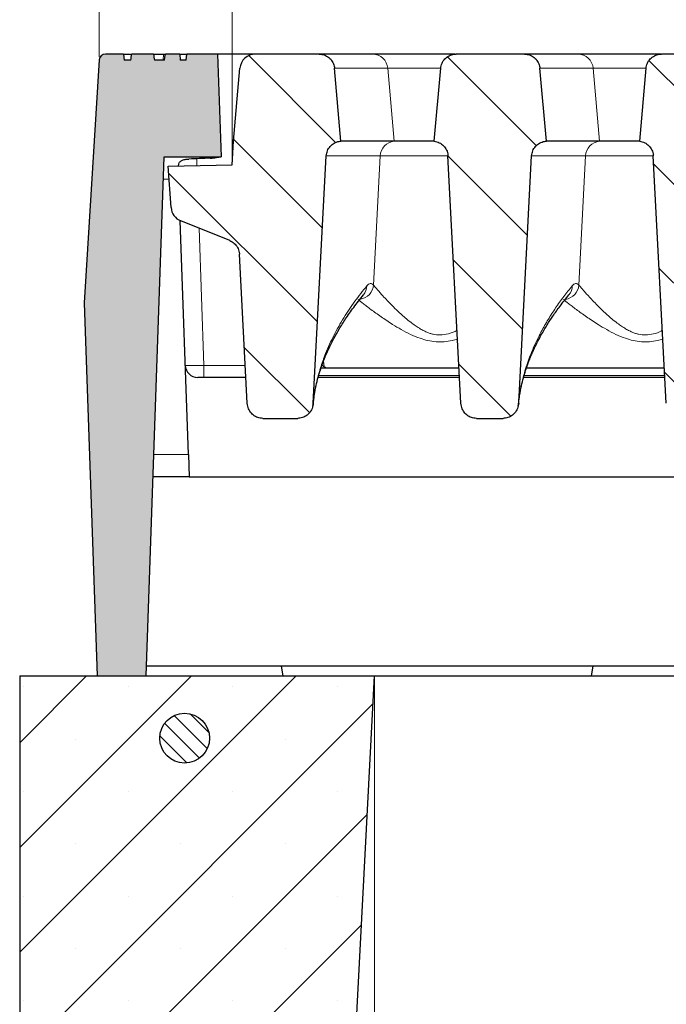
# Model space of a CAD drawing. Units: millimetres. Extents: x 0 to 420, y 0 to 297.
# Drawn here: x 261 to 282, y 219 to 250 of the extents above; entities that cross this region are included whole.
import ezdxf

# ---------------------------------------------------------------- set-up
doc = ezdxf.new("R2010")
doc.units = ezdxf.units.MM
doc.styles.add('SLDTEXTSTYLE0', font='TXT', dxfattribs={"width": 0.605})
doc.dimstyles.new('SLDDIMSTYLE0', dxfattribs={"dimtxt": 3.5, "dimasz": 3.5, "dimexe": 0, "dimexo": 0.0625, "dimgap": 0.875, "dimtad": 1, "dimlfac": 5, "dimrnd": 1e-09, "dimzin": 12, "dimdsep": 46, "dimtxsty": 'SLDTEXTSTYLE0', "dimsah": 1, "dimcen": 0.09, "dimadec": 0, "dimazin": 3, "dimtfac": 1, "dimtdec": 3, "dimtofl": 0, "dimtmove": 0, "dimatfit": 3, "dimfxl": 1, "dimfrac": 2, "dimtolj": 1, "dimtzin": 12, "dimarcsym": 0})
doc.dimstyles.new('SLDDIMSTYLE2', dxfattribs={"dimtxt": 3.5, "dimasz": 3.5, "dimexe": 0, "dimexo": 0.0625, "dimgap": 0.875, "dimtad": 1, "dimlfac": 5, "dimrnd": 1e-09, "dimzin": 12, "dimdsep": 46, "dimtxsty": 'SLDTEXTSTYLE0', "dimsah": 1, "dimcen": 0.09, "dimadec": 0, "dimazin": 3, "dimtol": 1, "dimtm": 2, "dimtfac": 1, "dimtdec": 0, "dimtofl": 0, "dimtmove": 0, "dimatfit": 3, "dimfxl": 1, "dimfrac": 2, "dimtolj": 1, "dimarcsym": 0})
doc.dimstyles.new('SLDDIMSTYLE3', dxfattribs={"dimtxt": 3.5, "dimasz": 3.5, "dimexe": 0, "dimexo": 0.0625, "dimgap": 0.875, "dimtad": 1, "dimdec": 0, "dimlfac": 5, "dimrnd": 1e-09, "dimzin": 12, "dimdsep": 46, "dimtxsty": 'SLDTEXTSTYLE0', "dimsah": 1, "dimcen": 0.09, "dimadec": 0, "dimazin": 3, "dimtol": 1, "dimtp": 2, "dimtm": 2, "dimtfac": 1, "dimtdec": 0, "dimtofl": 0, "dimtmove": 0, "dimatfit": 3, "dimfxl": 1, "dimfrac": 2, "dimtolj": 1, "dimarcsym": 0})
pattern_1 = [(135, (0, 0), (-1.5875, -1.5875), [])]

# ---------------------------------------------------------------- blocks, each defined once
blk = doc.blocks.new('_D_6')
at = {"color": 7, "linetype": 'Continuous', "lineweight": 0}
for p, q in [((272.272, 229.245), (272.272, 196.345)), ((338.272, 229.245), (338.272, 196.345)), ((272.272, 197.345), (338.272, 197.345))]:
    blk.add_line(p, q, dxfattribs=at)
at = {"color": 7, "linetype": 'Continuous', "lineweight": 18}
for points in [[(272.272, 197.345), (275.772, 196.807), (275.772, 197.884)], [(338.272, 197.345), (334.772, 197.884), (334.772, 196.807)]]:
    blk.add_solid(points, dxfattribs=at)
at = {"color": 7, "linetype": 'Continuous', "lineweight": 18, "insert": (301.984, 201.857), "char_height": 3.5, "attachment_point": 1, "style": 'SLDTEXTSTYLE0'}
blk.add_mtext('330', dxfattribs=at)
blk = doc.blocks.new('_D_8')
at = {"color": 7, "linetype": 'Continuous', "lineweight": 0}
for p, q in [((267.702, 245.881), (267.702, 260.373)), ((341.582, 245.882), (341.582, 260.374)), ((267.702, 259.373), (341.582, 259.374))]:
    blk.add_line(p, q, dxfattribs=at)
at = {"color": 7, "linetype": 'Continuous', "lineweight": 18}
for points in [[(267.702, 259.373), (271.202, 258.835), (271.202, 259.912)], [(341.582, 259.374), (338.082, 259.912), (338.082, 258.835)]]:
    blk.add_solid(points, dxfattribs=at)
at = {"color": 7, "linetype": 'Continuous', "lineweight": 18, "attachment_point": 1, "rotation": 0.0005, "style": 'SLDTEXTSTYLE0'}
for s, insert, char_height in [('0', (308.172, 265.993), 2.45), ('370', (299.578, 263.885), 3.5), ('2', (308.172, 262.835), 2.45), ('-', (307.253, 262.835), 2.45)]:
    blk.add_mtext(s, dxfattribs=dict(at, insert=insert, char_height=char_height))
blk = doc.blocks.new('_D_9')
at = {"color": 7, "linetype": 'Continuous', "lineweight": 0}
for p, q in [((263.431, 249.258), (263.431, 270.373)), ((345.854, 249.258), (345.854, 270.373)), ((263.431, 269.373), (345.854, 269.373))]:
    blk.add_line(p, q, dxfattribs=at)
at = {"color": 7, "linetype": 'Continuous', "lineweight": 18}
for points in [[(263.431, 269.373), (266.931, 268.835), (266.931, 269.912)], [(345.854, 269.373), (342.354, 269.912), (342.354, 268.835)]]:
    blk.add_solid(points, dxfattribs=at)
at = {"color": 7, "linetype": 'Continuous', "lineweight": 18, "attachment_point": 1, "style": 'SLDTEXTSTYLE0'}
for s, insert, char_height in [('412', (299.113, 273.885), 3.5), ('±2', (306.789, 272.835), 2.45)]:
    blk.add_mtext(s, dxfattribs=dict(at, insert=insert, char_height=char_height))

msp = doc.modelspace()

# ---------------------------------------------------------------- hatches: boundary and pattern name
at = {"linetype": 'Continuous', "lineweight": 18}
h = msp.add_hatch(color=7, dxfattribs=at)
edge = h.paths.add_edge_path(flags=0)
edge.add_line((266.2423, 249.3451), (266.2249, 249.1451))
edge.add_line((266.2249, 249.1451), (266.032, 249.1451))
edge.add_line((266.032, 249.1451), (266.0145, 249.3451))
edge.add_line((266.0145, 249.3451), (265.5521, 249.3451))
edge.add_spline(control_points=[(265.5521, 249.3451), (265.548, 249.3118), (265.5439, 249.2784), (265.5398, 249.2451), (265.5357, 249.2118), (265.5316, 249.1784), (265.5275, 249.1451)], knot_values=[0, 0, 0, 0, 0.0005038, 0.0005038, 0.0005038, 0.0010075, 0.0010075, 0.0010075, 0.0010075], weights=[1, 1, 1, 1, 1, 1, 1], degree=3, periodic=0)
edge.add_line((265.5275, 249.1451), (265.1988, 249.1451))
edge.add_spline(control_points=[(265.1988, 249.1451), (265.1941, 249.1774), (265.1894, 249.2098), (265.1847, 249.2421), (265.1797, 249.2765), (265.1747, 249.3108), (265.1696, 249.3451)], knot_values=[0.0000303, 0.0000303, 0.0000303, 0.0000303, 0.0005204, 0.0005204, 0.0005204, 0.0010409, 0.0010409, 0.0010409, 0.0010409], weights=[1, 1, 1, 1, 1, 1, 1], degree=3, periodic=0)
edge.add_line((265.1696, 249.3451), (264.4668, 249.3451))
edge.add_spline(control_points=[(264.4668, 249.3451), (264.4634, 249.3118), (264.4601, 249.2784), (264.4568, 249.2451), (264.4535, 249.2118), (264.4503, 249.1784), (264.447, 249.1451)], knot_values=[0, 0, 0, 0, 0.0005024, 0.0005024, 0.0005024, 0.0010049, 0.0010049, 0.0010049, 0.0010049], weights=[1, 1, 1, 1, 1, 1, 1], degree=3, periodic=0)
edge.add_line((264.447, 249.1451), (264.2252, 249.1451))
edge.add_spline(control_points=[(264.2252, 249.1451), (264.2223, 249.1784), (264.2193, 249.2118), (264.2163, 249.2451), (264.2134, 249.2784), (264.2104, 249.3118), (264.2074, 249.3451)], knot_values=[0, 0, 0, 0, 0.000502, 0.000502, 0.000502, 0.001004, 0.001004, 0.001004, 0.001004], weights=[1, 1, 1, 1, 1, 1, 1], degree=3, periodic=0)
edge.add_line((264.2074, 249.3451), (263.6302, 249.3451))
edge.add_arc((263.6302, 249.1451), 0.2, 90, 176.425)
edge.add_line((263.4306, 249.1576), (262.9425, 241.3451))
edge.add_line((262.9425, 241.3451), (263.3616, 229.3451))
edge.add_line((263.3616, 229.3451), (264.9343, 229.3451))
edge.add_line((264.9343, 229.3451), (265.5175, 246.0451))
edge.add_line((265.5175, 246.0451), (267.3423, 246.0451))
edge.add_line((267.3423, 246.0451), (267.2271, 249.3451))
edge.add_line((267.2271, 249.3451), (266.2423, 249.3451))
h = msp.add_hatch(dxfattribs=at)
h.set_pattern_fill('DIN 201 Grauguss', scale=0.5, angle=90, style=0, pattern_type=2)
h.set_pattern_definition(pattern_1)
edge = h.paths.add_edge_path(flags=0)
edge.add_line((266.0472, 243.9815), (267.6211, 243.3456))
edge.add_spline(control_points=[(267.6211, 243.3456), (267.673, 243.3247), (267.722, 243.2944), (267.764, 243.2575), (267.8061, 243.2205), (267.8423, 243.1758), (267.8697, 243.127), (267.8971, 243.0782), (267.9165, 243.0241), (267.9262, 242.9689), (267.9298, 242.9489), (267.9321, 242.9286), (267.9332, 242.9082)], knot_values=[0, 0, 0, 0, 0.0008394, 0.0008394, 0.0008394, 0.0016789, 0.0016789, 0.0016789, 0.0025183, 0.0025183, 0.0025183, 0.0028202, 0.0028202, 0.0028202, 0.0028202], weights=[1, 1, 1, 1, 1, 1, 1, 1, 1, 1, 1, 1, 1], degree=3, periodic=0)
edge.add_spline(control_points=[(267.9332, 242.9082), (268.0107, 241.4295), (268.0881, 239.9507), (268.1656, 238.472), (268.1719, 238.3532), (268.1781, 238.2345), (268.1843, 238.1157)], knot_values=[0.0689404, 0.0689404, 0.0689404, 0.0689404, 0.0911519, 0.0911519, 0.0911519, 0.0929356, 0.0929356, 0.0929356, 0.0929356], weights=[1, 1, 1, 1, 1, 1, 1], degree=3, periodic=0)
edge.add_spline(control_points=[(268.1843, 238.1157), (268.186, 238.0836), (268.1907, 238.0515), (268.1983, 238.0202), (268.2117, 237.9649), (268.2345, 237.9111), (268.2651, 237.8632), (268.2951, 237.8162), (268.3334, 237.7737), (268.377, 237.739), (268.4201, 237.7047), (268.4696, 237.6771), (268.5216, 237.6588), (268.5736, 237.6405), (268.6295, 237.6309), (268.6846, 237.6309)], knot_values=[0, 0, 0, 0, 0.0004826, 0.0004826, 0.0004826, 0.001344, 0.001344, 0.001344, 0.0021874, 0.0021874, 0.0021874, 0.0030218, 0.0030218, 0.0030218, 0.0038569, 0.0038569, 0.0038569, 0.0038569], weights=[1, 1, 1, 1, 1, 1, 1, 1, 1, 1, 1, 1, 1, 1, 1, 1], degree=3, periodic=0)
edge.add_line((268.6846, 237.6309), (269.8052, 237.6309))
edge.add_spline(control_points=[(269.8052, 237.6309), (269.83, 237.6309), (269.8547, 237.6328), (269.8792, 237.6365), (269.9351, 237.6451), (269.9902, 237.6636), (270.0399, 237.6906), (270.0907, 237.718), (270.1373, 237.755), (270.1758, 237.798), (270.2146, 237.8415), (270.2464, 237.8924), (270.2685, 237.9463), (270.2906, 238.0002), (270.3037, 238.0587), (270.3067, 238.1169)], knot_values=[0, 0, 0, 0, 0.0003707, 0.0003707, 0.0003707, 0.0012289, 0.0012289, 0.0012289, 0.0021057, 0.0021057, 0.0021057, 0.002991, 0.002991, 0.002991, 0.0038757, 0.0038757, 0.0038757, 0.0038757], weights=[1, 1, 1, 1, 1, 1, 1, 1, 1, 1, 1, 1, 1, 1, 1, 1], degree=3, periodic=0)
edge.add_spline(control_points=[(270.3067, 238.1169), (270.3146, 238.2666), (270.3224, 238.4165), (270.3303, 238.5663), (270.4614, 241.0682), (270.5925, 243.5701), (270.7236, 246.072)], knot_values=[0.085206, 0.085206, 0.085206, 0.085206, 0.0874562, 0.0874562, 0.0874562, 0.1250365, 0.1250365, 0.1250365, 0.1250365], weights=[1, 1, 1, 1, 1, 1, 1], degree=3, periodic=0)
edge.add_spline(control_points=[(270.7236, 246.072), (270.7266, 246.1279), (270.7392, 246.184), (270.7605, 246.2358), (270.7817, 246.2876), (270.8122, 246.3364), (270.8494, 246.3782), (270.8866, 246.42), (270.9315, 246.456), (270.9805, 246.4831), (271.0294, 246.5102), (271.0837, 246.5293), (271.1389, 246.5387), (271.1577, 246.5419), (271.1767, 246.5441), (271.1958, 246.5451)], knot_values=[0, 0, 0, 0, 0.0008394, 0.0008394, 0.0008394, 0.0016788, 0.0016788, 0.0016788, 0.0025182, 0.0025182, 0.0025182, 0.0033577, 0.0033577, 0.0033577, 0.0036403, 0.0036403, 0.0036403, 0.0036403], weights=[1, 1, 1, 1, 1, 1, 1, 1, 1, 1, 1, 1, 1, 1, 1, 1], degree=3, periodic=0)
edge.add_spline(control_points=[(271.1958, 246.5451), (271.1875, 246.6394), (271.1793, 246.7336), (271.171, 246.8279), (271.1109, 247.5148), (271.0508, 248.2017), (270.9907, 248.8887)], knot_values=[0.0287852, 0.0287852, 0.0287852, 0.0287852, 0.0302044, 0.0302044, 0.0302044, 0.0405479, 0.0405479, 0.0405479, 0.0405479], weights=[1, 1, 1, 1, 1, 1, 1], degree=3, periodic=0)
edge.add_spline(control_points=[(270.9907, 248.8887), (270.9888, 248.9109), (270.9853, 248.9331), (270.9804, 248.9548), (270.9682, 249.0094), (270.9463, 249.0627), (270.9166, 249.1101), (270.8869, 249.1576), (270.8487, 249.2006), (270.805, 249.2355), (270.7613, 249.2705), (270.7109, 249.2984), (270.6581, 249.3169), (270.6053, 249.3354), (270.5486, 249.3451), (270.4926, 249.3451)], knot_values=[0, 0, 0, 0, 0.0003348, 0.0003348, 0.0003348, 0.0011844, 0.0011844, 0.0011844, 0.0020341, 0.0020341, 0.0020341, 0.0028837, 0.0028837, 0.0028837, 0.0037334, 0.0037334, 0.0037334, 0.0037334], weights=[1, 1, 1, 1, 1, 1, 1, 1, 1, 1, 1, 1, 1, 1, 1, 1], degree=3, periodic=0)
edge.add_line((270.4926, 249.3451), (268.4455, 249.3451))
edge.add_arc((268.4455, 248.8451), 0.5, 90, 175)
edge.add_line((267.9474, 248.8887), (267.7423, 246.5451))
edge.add_line((267.7423, 246.5451), (267.7023, 245.7811))
edge.add_line((267.7023, 245.7811), (265.6423, 245.7451))
edge.add_line((265.6423, 245.7451), (265.7357, 244.4103))
edge.add_arc((266.2345, 244.4451), 0.5, 184, 248)
h = msp.add_hatch(dxfattribs=at)
h.set_pattern_fill('DIN 201 Grauguss', scale=0.5, angle=90, style=0, pattern_type=2)
h.set_pattern_definition(pattern_1)
edge = h.paths.add_edge_path(flags=0)
edge.add_spline(control_points=[(275.0505, 238.1149), (275.0522, 238.0828), (275.0568, 238.0507), (275.0644, 238.0195), (275.0777, 237.9643), (275.1005, 237.9106), (275.1311, 237.8628), (275.161, 237.816), (275.1991, 237.7735), (275.2426, 237.7388), (275.2857, 237.7045), (275.3352, 237.6771), (275.3871, 237.6588), (275.439, 237.6405), (275.4949, 237.6309), (275.5499, 237.6309)], knot_values=[0, 0, 0, 0, 0.0004821, 0.0004821, 0.0004821, 0.0013414, 0.0013414, 0.0013414, 0.002183, 0.002183, 0.002183, 0.0030165, 0.0030165, 0.0030165, 0.0038505, 0.0038505, 0.0038505, 0.0038505], weights=[1, 1, 1, 1, 1, 1, 1, 1, 1, 1, 1, 1, 1, 1, 1, 1], degree=3, periodic=0)
edge.add_line((275.5499, 237.6309), (276.4052, 237.6309))
edge.add_spline(control_points=[(276.4052, 237.6309), (276.43, 237.6309), (276.4548, 237.6328), (276.4792, 237.6365), (276.5351, 237.6451), (276.5902, 237.6637), (276.6399, 237.6906), (276.6907, 237.718), (276.7373, 237.755), (276.7758, 237.798), (276.8147, 237.8415), (276.8464, 237.8924), (276.8685, 237.9463), (276.8906, 238.0002), (276.9037, 238.0587), (276.9067, 238.1169)], knot_values=[0, 0, 0, 0, 0.0003707, 0.0003707, 0.0003707, 0.0012289, 0.0012289, 0.0012289, 0.0021057, 0.0021057, 0.0021057, 0.002991, 0.002991, 0.002991, 0.0038757, 0.0038757, 0.0038757, 0.0038757], weights=[1, 1, 1, 1, 1, 1, 1, 1, 1, 1, 1, 1, 1, 1, 1, 1], degree=3, periodic=0)
edge.add_spline(control_points=[(276.9067, 238.1169), (277.0457, 240.7686), (277.1847, 243.4203), (277.3236, 246.072)], knot_values=[0.1109282, 0.1109282, 0.1109282, 0.1109282, 0.1507587, 0.1507587, 0.1507587, 0.1507587], weights=[1, 1, 1, 1], degree=3, periodic=0)
edge.add_spline(control_points=[(277.3236, 246.072), (277.3266, 246.1279), (277.3392, 246.184), (277.3605, 246.2358), (277.3817, 246.2876), (277.4122, 246.3364), (277.4494, 246.3782), (277.4866, 246.42), (277.5315, 246.456), (277.5805, 246.4831), (277.6294, 246.5102), (277.6837, 246.5293), (277.7389, 246.5387), (277.7577, 246.5419), (277.7767, 246.5441), (277.7958, 246.5451)], knot_values=[0, 0, 0, 0, 0.0008394, 0.0008394, 0.0008394, 0.0016788, 0.0016788, 0.0016788, 0.0025182, 0.0025182, 0.0025182, 0.0033577, 0.0033577, 0.0033577, 0.0036403, 0.0036403, 0.0036403, 0.0036403], weights=[1, 1, 1, 1, 1, 1, 1, 1, 1, 1, 1, 1, 1, 1, 1, 1], degree=3, periodic=0)
edge.add_spline(control_points=[(277.7958, 246.5451), (277.7875, 246.6394), (277.7793, 246.7336), (277.771, 246.8279), (277.7109, 247.5148), (277.6508, 248.2017), (277.5907, 248.8887)], knot_values=[0.0287852, 0.0287852, 0.0287852, 0.0287852, 0.0302044, 0.0302044, 0.0302044, 0.0405479, 0.0405479, 0.0405479, 0.0405479], weights=[1, 1, 1, 1, 1, 1, 1], degree=3, periodic=0)
edge.add_spline(control_points=[(277.5907, 248.8887), (277.5888, 248.9109), (277.5853, 248.9331), (277.5804, 248.9548), (277.5682, 249.0094), (277.5463, 249.0627), (277.5166, 249.1101), (277.4869, 249.1576), (277.4487, 249.2006), (277.405, 249.2355), (277.3613, 249.2705), (277.3109, 249.2984), (277.2581, 249.3169), (277.2053, 249.3354), (277.1486, 249.3451), (277.0926, 249.3451)], knot_values=[0, 0, 0, 0, 0.0003348, 0.0003348, 0.0003348, 0.0011844, 0.0011844, 0.0011844, 0.0020341, 0.0020341, 0.0020341, 0.0028837, 0.0028837, 0.0028837, 0.0037334, 0.0037334, 0.0037334, 0.0037334], weights=[1, 1, 1, 1, 1, 1, 1, 1, 1, 1, 1, 1, 1, 1, 1, 1], degree=3, periodic=0)
edge.add_line((277.0926, 249.3451), (274.899, 249.3451))
edge.add_spline(control_points=[(274.899, 249.3451), (274.8767, 249.3451), (274.8543, 249.3436), (274.8322, 249.3406), (274.7767, 249.3331), (274.7218, 249.316), (274.672, 249.2906), (274.6221, 249.2651), (274.5759, 249.2308), (274.5373, 249.1903), (274.4987, 249.1498), (274.4665, 249.1021), (274.4434, 249.0511), (274.4204, 249.0001), (274.4058, 248.9444), (274.4009, 248.8887)], knot_values=[0, 0, 0, 0, 0.000335, 0.000335, 0.000335, 0.0011846, 0.0011846, 0.0011846, 0.0020342, 0.0020342, 0.0020342, 0.0028838, 0.0028838, 0.0028838, 0.0037334, 0.0037334, 0.0037334, 0.0037334], weights=[1, 1, 1, 1, 1, 1, 1, 1, 1, 1, 1, 1, 1, 1, 1, 1], degree=3, periodic=0)
edge.add_spline(control_points=[(274.4009, 248.8887), (274.3418, 248.2126), (274.2826, 247.5365), (274.2235, 246.8604), (274.2143, 246.7553), (274.2051, 246.6502), (274.1959, 246.5451)], knot_values=[0.0195824, 0.0195824, 0.0195824, 0.0195824, 0.0297628, 0.0297628, 0.0297628, 0.0313451, 0.0313451, 0.0313451, 0.0313451], weights=[1, 1, 1, 1, 1, 1, 1], degree=3, periodic=0)
edge.add_spline(control_points=[(274.1959, 246.5451), (274.2514, 246.5382), (274.3065, 246.5216), (274.3566, 246.4966), (274.4067, 246.4717), (274.4532, 246.4378), (274.4923, 246.3977), (274.5313, 246.3576), (274.5639, 246.3102), (274.5875, 246.2594), (274.6111, 246.2086), (274.6262, 246.1531), (274.6316, 246.0974), (274.6323, 246.09), (274.6329, 246.0826), (274.6333, 246.0751)], knot_values=[0, 0, 0, 0, 0.0008395, 0.0008395, 0.0008395, 0.001679, 0.001679, 0.001679, 0.0025185, 0.0025185, 0.0025185, 0.0033579, 0.0033579, 0.0033579, 0.003468, 0.003468, 0.003468, 0.003468], weights=[1, 1, 1, 1, 1, 1, 1, 1, 1, 1, 1, 1, 1, 1, 1, 1], degree=3, periodic=0)
edge.add_spline(control_points=[(274.6333, 246.0751), (274.7723, 243.4217), (274.9114, 240.7683), (275.0505, 238.1149)], knot_values=[0.0570473, 0.0570473, 0.0570473, 0.0570473, 0.0969024, 0.0969024, 0.0969024, 0.0969024], weights=[1, 1, 1, 1], degree=3, periodic=0)
h = msp.add_hatch(dxfattribs=at)
h.set_pattern_fill('DIN 201 Grauguss', scale=0.5, angle=90, style=0, pattern_type=2)
h.set_pattern_definition(pattern_1)
edge = h.paths.add_edge_path(flags=0)
edge.add_spline(control_points=[(281.6505, 238.1149), (281.6522, 238.0828), (281.6568, 238.0507), (281.6644, 238.0195), (281.6777, 237.9643), (281.7005, 237.9106), (281.7311, 237.8628), (281.761, 237.816), (281.7991, 237.7735), (281.8426, 237.7388), (281.8857, 237.7045), (281.9352, 237.6771), (281.9871, 237.6588), (282.039, 237.6405), (282.0949, 237.6309), (282.1499, 237.6309)], knot_values=[0, 0, 0, 0, 0.0004821, 0.0004821, 0.0004821, 0.0013414, 0.0013414, 0.0013414, 0.002183, 0.002183, 0.002183, 0.0030165, 0.0030165, 0.0030165, 0.0038505, 0.0038505, 0.0038505, 0.0038505], weights=[1, 1, 1, 1, 1, 1, 1, 1, 1, 1, 1, 1, 1, 1, 1, 1], degree=3, periodic=0)
edge.add_line((282.1499, 237.6309), (283.0052, 237.6309))
edge.add_spline(control_points=[(283.0052, 237.6309), (283.03, 237.6309), (283.0547, 237.6328), (283.0792, 237.6365), (283.1351, 237.6451), (283.1902, 237.6636), (283.2399, 237.6906), (283.2907, 237.718), (283.3373, 237.755), (283.3758, 237.798), (283.4146, 237.8415), (283.4464, 237.8924), (283.4685, 237.9463), (283.4906, 238.0002), (283.5037, 238.0587), (283.5067, 238.1169)], knot_values=[0, 0, 0, 0, 0.0003707, 0.0003707, 0.0003707, 0.0012289, 0.0012289, 0.0012289, 0.0021057, 0.0021057, 0.0021057, 0.002991, 0.002991, 0.002991, 0.0038757, 0.0038757, 0.0038757, 0.0038757], weights=[1, 1, 1, 1, 1, 1, 1, 1, 1, 1, 1, 1, 1, 1, 1, 1], degree=3, periodic=0)
edge.add_spline(control_points=[(283.5067, 238.1169), (283.5146, 238.2666), (283.5224, 238.4165), (283.5303, 238.5663), (283.6614, 241.0682), (283.7925, 243.5701), (283.9236, 246.072)], knot_values=[0.085206, 0.085206, 0.085206, 0.085206, 0.0874562, 0.0874562, 0.0874562, 0.1250365, 0.1250365, 0.1250365, 0.1250365], weights=[1, 1, 1, 1, 1, 1, 1], degree=3, periodic=0)
edge.add_spline(control_points=[(283.9236, 246.072), (283.9266, 246.1279), (283.9392, 246.184), (283.9605, 246.2358), (283.9817, 246.2876), (284.0122, 246.3364), (284.0494, 246.3782), (284.0866, 246.42), (284.1315, 246.456), (284.1805, 246.4831), (284.2294, 246.5102), (284.2837, 246.5293), (284.3389, 246.5387), (284.3577, 246.5419), (284.3767, 246.5441), (284.3958, 246.5451)], knot_values=[0, 0, 0, 0, 0.0008394, 0.0008394, 0.0008394, 0.0016788, 0.0016788, 0.0016788, 0.0025182, 0.0025182, 0.0025182, 0.0033577, 0.0033577, 0.0033577, 0.0036403, 0.0036403, 0.0036403, 0.0036403], weights=[1, 1, 1, 1, 1, 1, 1, 1, 1, 1, 1, 1, 1, 1, 1, 1], degree=3, periodic=0)
edge.add_spline(control_points=[(284.3958, 246.5451), (284.3875, 246.6394), (284.3793, 246.7336), (284.371, 246.8279), (284.3109, 247.5148), (284.2508, 248.2017), (284.1907, 248.8887)], knot_values=[0.0287852, 0.0287852, 0.0287852, 0.0287852, 0.0302044, 0.0302044, 0.0302044, 0.0405479, 0.0405479, 0.0405479, 0.0405479], weights=[1, 1, 1, 1, 1, 1, 1], degree=3, periodic=0)
edge.add_spline(control_points=[(284.1907, 248.8887), (284.1888, 248.9109), (284.1853, 248.9331), (284.1804, 248.9548), (284.1682, 249.0094), (284.1463, 249.0627), (284.1166, 249.1101), (284.0869, 249.1576), (284.0487, 249.2006), (284.005, 249.2355), (283.9613, 249.2705), (283.9109, 249.2984), (283.8581, 249.3169), (283.8053, 249.3354), (283.7486, 249.3451), (283.6926, 249.3451)], knot_values=[0, 0, 0, 0, 0.0003348, 0.0003348, 0.0003348, 0.0011844, 0.0011844, 0.0011844, 0.0020341, 0.0020341, 0.0020341, 0.0028837, 0.0028837, 0.0028837, 0.0037334, 0.0037334, 0.0037334, 0.0037334], weights=[1, 1, 1, 1, 1, 1, 1, 1, 1, 1, 1, 1, 1, 1, 1, 1], degree=3, periodic=0)
edge.add_line((283.6926, 249.3451), (281.499, 249.3451))
edge.add_spline(control_points=[(281.499, 249.3451), (281.4767, 249.3451), (281.4543, 249.3436), (281.4322, 249.3406), (281.3767, 249.3331), (281.3218, 249.316), (281.272, 249.2906), (281.2221, 249.2651), (281.1759, 249.2308), (281.1373, 249.1903), (281.0987, 249.1498), (281.0665, 249.1021), (281.0434, 249.0511), (281.0204, 249.0001), (281.0058, 248.9444), (281.0009, 248.8887)], knot_values=[0, 0, 0, 0, 0.000335, 0.000335, 0.000335, 0.0011846, 0.0011846, 0.0011846, 0.0020342, 0.0020342, 0.0020342, 0.0028838, 0.0028838, 0.0028838, 0.0037334, 0.0037334, 0.0037334, 0.0037334], weights=[1, 1, 1, 1, 1, 1, 1, 1, 1, 1, 1, 1, 1, 1, 1, 1], degree=3, periodic=0)
edge.add_spline(control_points=[(281.0009, 248.8887), (280.9418, 248.2126), (280.8826, 247.5365), (280.8235, 246.8604), (280.8143, 246.7553), (280.8051, 246.6502), (280.7959, 246.5451)], knot_values=[0.0195824, 0.0195824, 0.0195824, 0.0195824, 0.0297628, 0.0297628, 0.0297628, 0.0313451, 0.0313451, 0.0313451, 0.0313451], weights=[1, 1, 1, 1, 1, 1, 1], degree=3, periodic=0)
edge.add_spline(control_points=[(280.7959, 246.5451), (280.8514, 246.5382), (280.9065, 246.5216), (280.9566, 246.4966), (281.0067, 246.4717), (281.0532, 246.4378), (281.0923, 246.3977), (281.1313, 246.3576), (281.1639, 246.3102), (281.1875, 246.2594), (281.2111, 246.2086), (281.2262, 246.1531), (281.2316, 246.0974), (281.2323, 246.09), (281.2329, 246.0826), (281.2333, 246.0751)], knot_values=[0, 0, 0, 0, 0.0008395, 0.0008395, 0.0008395, 0.001679, 0.001679, 0.001679, 0.0025185, 0.0025185, 0.0025185, 0.0033579, 0.0033579, 0.0033579, 0.003468, 0.003468, 0.003468, 0.003468], weights=[1, 1, 1, 1, 1, 1, 1, 1, 1, 1, 1, 1, 1, 1, 1, 1], degree=3, periodic=0)
edge.add_spline(control_points=[(281.2333, 246.0751), (281.3664, 243.5349), (281.4995, 240.9948), (281.6326, 238.4546), (281.6386, 238.3414), (281.6445, 238.2281), (281.6505, 238.1149)], knot_values=[0.0487682, 0.0487682, 0.0487682, 0.0487682, 0.0869224, 0.0869224, 0.0869224, 0.0886235, 0.0886235, 0.0886235, 0.0886235], weights=[1, 1, 1, 1, 1, 1, 1], degree=3, periodic=0)
h = msp.add_hatch(dxfattribs=at)
h.set_pattern_fill('SACNCR', style=0)
h.paths.add_polyline_path([(272.2723, 229.3451), (260.8723, 229.3451), (260.8723, 207.3451), (271.1193, 207.3451)], flags=0)
edge = h.paths.add_edge_path(flags=0)
edge.add_arc((266.1723, 227.3451), 0.8, 0, 360)
edge = h.paths.add_edge_path(flags=0)
edge.add_arc((266.1723, 217.3451), 0.8, 0, 360)
h = msp.add_hatch(dxfattribs=at)
h.set_pattern_fill('ANSI31', scale=0.125, angle=90, style=0)
edge = h.paths.add_edge_path(flags=0)
edge.add_arc((266.1723, 227.3451), 0.8, 0, 360)

# ---------------------------------------------------------------- linework, layer by layer
at = {"color": 7, "linetype": 'Continuous', "lineweight": 25}
for p, q in [((264.2074, 249.3451), (263.6302, 249.3451)), ((265.1696, 249.3451), (264.4668, 249.3451)), ((265.1696, 249.3451), (265.24, 249.3451)), ((265.4927, 249.3451), (265.5521, 249.3451)), ((266.0145, 249.3451), (265.5521, 249.3451)), ((266.0145, 249.3451), (266.032, 249.1451)), ((266.0145, 249.3451), (266.2423, 249.3451)), ((266.2249, 249.1451), (266.2423, 249.3451)), ((267.2271, 249.3451), (266.2423, 249.3451)), ((267.2271, 249.3451), (267.3423, 246.0451)), ((268.4455, 249.3451), (267.2271, 249.3451)), ((270.4926, 249.3451), (268.4455, 249.3451)), ((277.0926, 249.3451), (274.899, 249.3451)), ((283.6926, 249.3451), (281.499, 249.3451)), ((263.4306, 249.1576), (262.9425, 241.3451)), ((264.447, 249.1451), (264.2252, 249.1451)), ((265.5275, 249.1451), (265.1988, 249.1451)), ((266.2249, 249.1451), (266.032, 249.1451)), ((267.7423, 246.5451), (267.9474, 248.8887)), ((271.1958, 246.5451), (270.9907, 248.8887)), ((274.1959, 246.5451), (274.4009, 248.8887)), ((277.7958, 246.5451), (277.5907, 248.8887)), ((280.7959, 246.5451), (281.0009, 248.8887)), ((267.7023, 245.7811), (267.7423, 246.5451)), ((272.9032, 246.5451), (272.9036, 246.5451)), ((274.1946, 246.5451), (272.9036, 246.5451)), ((279.5032, 246.5451), (279.5036, 246.5451)), ((280.7946, 246.5451), (279.5036, 246.5451)), ((264.9343, 229.3451), (265.5175, 246.0451)), ((265.5175, 246.0451), (267.3423, 246.0451)), ((270.3067, 238.1168), (270.7236, 246.072)), ((275.0505, 238.1149), (274.6333, 246.075)), ((276.9067, 238.1168), (277.3236, 246.072)), ((281.6505, 238.1149), (281.2333, 246.075)), ((265.6423, 245.7451), (267.7023, 245.7811)), ((265.7357, 244.4103), (265.6423, 245.7451)), ((266.2921, 236.4647), (266.0294, 243.9891)), ((267.6211, 243.3456), (266.0472, 243.9815)), ((268.1843, 238.1157), (267.9332, 242.9082)), ((262.9425, 241.3451), (263.3616, 229.3451)), ((270.7704, 239.2451), (270.5423, 239.2451)), ((274.9912, 239.2451), (270.7704, 239.2451)), ((281.5912, 239.2451), (277.155, 239.2451)), ((268.1409, 238.9451), (266.5918, 238.9451)), ((275.0069, 238.9451), (270.4628, 238.9451)), ((281.6069, 238.9451), (277.063, 238.9451)), ((268.6846, 237.6309), (269.8052, 237.6309)), ((275.5499, 237.6309), (276.4052, 237.6309)), ((266.2921, 236.4647), (266.3173, 235.7451)), ((266.3173, 235.7451), (265.1578, 235.7451)), ((266.3173, 235.7451), (342.9674, 235.7451)), ((269.2814, 229.6584), (264.9453, 229.6584)), ((279.3032, 229.6584), (269.2814, 229.6584)), ((269.3423, 229.3451), (269.2814, 229.6584)), ((279.2423, 229.3451), (279.3032, 229.6584)), ((311.3017, 229.6584), (279.3032, 229.6584)), ((260.8723, 229.3451), (260.8723, 207.3451)), ((260.8723, 229.3451), (272.2723, 229.3451)), ((263.3616, 229.3451), (264.9343, 229.3451)), ((271.1193, 207.3451), (272.2723, 229.3451)), ((272.2723, 229.3451), (284.2559, 229.3451))]:
    msp.add_line(p, q, dxfattribs=at)
at = {"color": 8, "linetype": 'Continuous', "lineweight": 18}
for p, q in [((265.4804, 249.1451), (265.4927, 249.3451)), ((270.9907, 248.8887), (272.7012, 248.8887)), ((272.7012, 248.8887), (272.9032, 246.5451)), ((272.7012, 248.8887), (274.3998, 248.8887)), ((277.5907, 248.8887), (279.3012, 248.8887)), ((279.5032, 246.5451), (279.3012, 248.8887)), ((279.3012, 248.8887), (280.9998, 248.8887)), ((272.4556, 246.0733), (272.2412, 241.9191)), ((272.4556, 246.0733), (272.4553, 246.0733)), ((278.8412, 241.9191), (279.0556, 246.0733)), ((279.0556, 246.0733), (279.0553, 246.0733)), ((266.5594, 245.9821), (266.5671, 245.7612)), ((265.6717, 245.3255), (265.4924, 245.3255)), ((266.6376, 243.743), (266.7917, 239.3311)), ((270.6614, 239.2865), (270.6377, 239.4747)), ((266.7917, 239.3311), (266.7917, 238.9451)), ((266.7917, 239.3311), (268.1206, 239.3311)), ((275.0033, 239.0137), (270.4828, 239.0137)), ((281.6033, 239.0137), (277.0827, 239.0137)), ((265.183, 236.4647), (266.2921, 236.4647))]:
    msp.add_line(p, q, dxfattribs=at)
at = {"color": 7, "linetype": 'Continuous', "lineweight": 25, "flags": 128}
for points in [[(264.2074, 249.3451), (264.2163, 249.2451), (264.2252, 249.1451)], [(265.5275, 249.1451), (265.5398, 249.2451), (265.5521, 249.3451)]]:
    msp.add_lwpolyline(points, dxfattribs=at)
at = {"color": 8, "linetype": 'Continuous', "lineweight": 18, "flags": 128}
for points in [[(274.6367, 246.0733), (274.3774, 246.0733), (274.0381, 246.0733), (273.7093, 246.0733), (273.4009, 246.0733), (273.1222, 246.0733), (272.8817, 246.0733), (272.6868, 246.0733), (272.5433, 246.0733), (272.4556, 246.0733)], [(281.2367, 246.0733), (280.9774, 246.0733), (280.6381, 246.0733), (280.3093, 246.0733), (280.0009, 246.0733), (279.7222, 246.0733), (279.4817, 246.0733), (279.2868, 246.0733), (279.1433, 246.0733), (279.0556, 246.0733)]]:
    msp.add_lwpolyline(points, dxfattribs=at)
at = {"color": 7, "linetype": 'Continuous', "lineweight": 25}
msp.add_circle((266.1723, 227.3451), 0.8, dxfattribs=at)
for centre, radius, start, end in [((263.6302, 249.1451), 0.2, 90, 176.425), ((268.4455, 248.8451), 0.5, 90, 175), ((266.2345, 244.4451), 0.5, 184, 248), ((266.5918, 239.3451), 0.4, 182, 270)]:
    msp.add_arc(centre, radius, start, end, dxfattribs=at)
at = {"color": 8, "linetype": 'Continuous', "lineweight": 18}
for centre, radius, start, end in [((272.2072, 248.8495), 0.4956, 4.5311, 89.62056), ((278.8072, 248.8495), 0.4956, 4.5311, 89.62056), ((272.9514, 246.0508), 0.4966, 95.57026, 177.40927), ((272.9518, 246.0508), 0.4966, 95.57054, 177.40806), ((279.5514, 246.0508), 0.4966, 95.57026, 177.40927), ((279.5518, 246.0508), 0.4966, 95.57054, 177.40806), ((271.7325, 241.9627), 0.5106, 279.56411, 355.09867), ((271.5584, 241.9026), 0.4705, 320.75654, 359.16533), ((278.3325, 241.9627), 0.5105, 278.98044, 355.10037), ((278.1584, 241.9026), 0.4705, 320.75297, 359.16536)]:
    msp.add_arc(centre, radius, start, end, dxfattribs=at)
at = {"color": 7, "linetype": 'Continuous', "lineweight": 25}
msp.add_ellipse((270.0094, 244.8451), major_axis=(9.7793, -0.0428), ratio=0.1226304, start_param=1.8849052, end_param=1.9591509, dxfattribs=at)
at = {"color": 8, "linetype": 'Continuous', "lineweight": 18}
msp.add_ellipse((266.7919, 239.3451), major_axis=(0.5999, 0.014), ratio=0.023249, start_param=3.1418634, end_param=4.7114418, dxfattribs=at)
at = {"color": 7, "linetype": 'Continuous', "lineweight": 25}
for points, knots in [([(264.2074, 249.3451), (264.2195, 249.3451), (264.2456, 249.3451), (264.3234, 249.3451), (264.4048, 249.3451), (264.4378, 249.3451)], [0, 0, 0, 0, 0.3378759, 0.7318473, 1, 1, 1, 1]), ([(264.447, 249.1451), (264.4503, 249.1784), (264.4568, 249.2451), (264.4634, 249.3118), (264.4668, 249.3451)], [0, 0, 0, 0, 0.4999999, 1, 1, 1, 1]), ([(265.1696, 249.3451), (265.1747, 249.3108), (265.1844, 249.2441), (265.1941, 249.1774), (265.1988, 249.1451)], [0, 0, 0, 0, 0.5149969, 1, 1, 1, 1]), ([(265.1696, 249.3451), (265.196, 249.3451), (265.256, 249.3451), (265.3639, 249.3451), (265.4427, 249.3451), (265.4927, 249.3451)], [0, 0, 0, 0, 0.2229674, 0.5073101, 1, 1, 1, 1]), ([(270.4926, 249.3451), (270.5488, 249.3396), (270.6613, 249.3285), (270.8111, 249.2423), (270.9243, 249.1154), (270.9779, 248.9885), (270.9879, 248.9108), (270.9907, 248.8887)], [0, 0, 0, 0, 0.2273383, 0.4546768, 0.6820113, 0.9093372, 1, 1, 1, 1]), ([(272.2105, 249.3451), (271.9575, 249.3451), (271.4515, 249.3451), (270.9385, 249.3451), (270.5905, 249.3451), (270.5252, 249.3451), (270.4926, 249.3451)], [0, 0, 0, 0, 0.2495585, 0.4990689, 0.7494678, 1, 1, 1, 1]), ([(274.3811, 249.3451), (274.2596, 249.3451), (274.0109, 249.3451), (273.6414, 249.3451), (273.2832, 249.3451), (272.955, 249.3451), (272.6732, 249.3451), (272.4519, 249.3451), (272.2913, 249.3451), (272.237, 249.3451), (272.2105, 249.3451)], [0, 0, 0, 0, 0.1182794, 0.2421371, 0.3700142, 0.5, 0.6299858, 0.7578629, 0.8817206, 1, 1, 1, 1]), ([(274.8701, 249.3451), (274.8639, 249.3451), (274.7085, 249.3451), (274.5415, 249.3451), (274.3811, 249.3451)], [0, 0, 0, 0, 0.03953112, 1, 1, 1, 1]), ([(274.4009, 248.8887), (274.4113, 248.9442), (274.4322, 249.0552), (274.5311, 249.1969), (274.6673, 249.2987), (274.7984, 249.341), (274.8767, 249.3442), (274.8991, 249.3451)], [0, 0, 0, 0, 0.2273165, 0.4546327, 0.6819542, 0.909285, 1, 1, 1, 1]), ([(277.0926, 249.3451), (277.1488, 249.3396), (277.2613, 249.3285), (277.4111, 249.2423), (277.5243, 249.1154), (277.5779, 248.9885), (277.5879, 248.9108), (277.5907, 248.8887)], [0, 0, 0, 0, 0.2273383, 0.4546768, 0.6820113, 0.9093372, 1, 1, 1, 1]), ([(278.8105, 249.3451), (278.5575, 249.3451), (278.0515, 249.3451), (277.5385, 249.3451), (277.1905, 249.3451), (277.1252, 249.3451), (277.0926, 249.3451)], [0, 0, 0, 0, 0.2495585, 0.4990689, 0.7494678, 1, 1, 1, 1]), ([(280.9811, 249.3451), (280.8596, 249.3451), (280.6109, 249.3451), (280.2414, 249.3451), (279.8832, 249.3451), (279.555, 249.3451), (279.2732, 249.3451), (279.0519, 249.3451), (278.8913, 249.3451), (278.837, 249.3451), (278.8105, 249.3451)], [0, 0, 0, 0, 0.1182794, 0.2421371, 0.3700142, 0.5, 0.6299858, 0.7578629, 0.8817206, 1, 1, 1, 1]), ([(281.4701, 249.3451), (281.4639, 249.3451), (281.3085, 249.3451), (281.1415, 249.3451), (280.9811, 249.3451)], [0, 0, 0, 0, 0.0395311, 1, 1, 1, 1]), ([(281.0009, 248.8887), (281.0113, 248.9442), (281.0322, 249.0552), (281.1311, 249.1969), (281.2673, 249.2987), (281.3984, 249.341), (281.4767, 249.3442), (281.4991, 249.3451)], [0, 0, 0, 0, 0.2273165, 0.4546327, 0.6819542, 0.909285, 1, 1, 1, 1]), ([(270.7236, 246.072), (270.7321, 246.1279), (270.749, 246.2396), (270.843, 246.3846), (270.9756, 246.4911), (271.102, 246.5367), (271.1768, 246.5434), (271.1958, 246.5451)], [0, 0, 0, 0, 0.230359, 0.4607179, 0.691082, 0.9214562, 1, 1, 1, 1]), ([(274.1959, 246.5451), (274.251, 246.5327), (274.3612, 246.5078), (274.4991, 246.4036), (274.596, 246.2637), (274.6285, 246.1458), (274.6328, 246.0826), (274.6333, 246.0751)], [0, 0, 0, 0, 0.2419622, 0.4839247, 0.7258787, 0.9678195, 1, 1, 1, 1]), ([(277.3236, 246.072), (277.3321, 246.1279), (277.349, 246.2396), (277.443, 246.3846), (277.5756, 246.4911), (277.702, 246.5367), (277.7768, 246.5434), (277.7958, 246.5451)], [0, 0, 0, 0, 0.23035903, 0.46071787, 0.69108199, 0.9214562, 1, 1, 1, 1]), ([(280.7959, 246.5451), (280.851, 246.5327), (280.9612, 246.5078), (281.0991, 246.4036), (281.196, 246.2637), (281.2285, 246.1458), (281.2328, 246.0826), (281.2333, 246.0751)], [0, 0, 0, 0, 0.2419622, 0.4839247, 0.7258787, 0.9678195, 1, 1, 1, 1]), ([(266.9929, 245.9989), (267.0362, 246.0017), (267.1225, 246.0073), (267.2304, 246.026), (267.3064, 246.0418), (267.3271, 246.0441), (267.3365, 246.0451)], [0, 0, 0, 0, 0.25825661, 0.51620193, 0.7812517, 1, 1, 1, 1]), ([(265.975, 245.7509), (265.978, 245.7848), (265.9838, 245.8486), (266.0519, 245.9133), (266.1507, 245.9531), (266.2457, 245.9676), (266.2994, 245.9706), (266.3112, 245.9713)], [0, 0, 0, 0, 0.2616403, 0.4938953, 0.7270604, 0.9401051, 1, 1, 1, 1]), ([(267.6211, 243.3456), (267.6712, 243.3194), (267.7714, 243.2671), (267.8774, 243.1311), (267.9245, 243.0047), (267.9313, 242.9285), (267.9332, 242.9082)], [0, 0, 0, 0, 0.2972499, 0.5944998, 0.8917495, 1, 1, 1, 1]), ([(270.293, 238.0176), (270.3029, 238.1149), (270.3231, 238.3138), (270.3767, 238.6047), (270.4421, 238.8813), (270.5147, 239.1305), (270.5897, 239.3521), (270.6641, 239.5473), (270.7455, 239.7418), (270.8441, 239.957), (270.9743, 240.2138), (271.1403, 240.5083), (271.3496, 240.8405), (271.6072, 241.2103), (271.8142, 241.4691), (271.9227, 241.6049)], [0, 0, 0, 0, 0.08009397, 0.16370361, 0.23986523, 0.30857848, 0.36984312, 0.42365902, 0.47088524, 0.53204027, 0.60400677, 0.68678527, 0.78037643, 0.88478106, 1, 1, 1, 1]), ([(276.893, 238.0176), (276.9028, 238.114), (276.9227, 238.3102), (276.975, 238.596), (277.038, 238.8651), (277.1067, 239.1044), (277.176, 239.3127), (277.2423, 239.4911), (277.3056, 239.6474), (277.3691, 239.7935), (277.449, 239.9655), (277.5503, 240.167), (277.6787, 240.4004), (277.8289, 240.6511), (278.013, 240.9328), (278.242, 241.2548), (278.4254, 241.4836), (278.5227, 241.6049)], [0, 0, 0, 0, 0.0793355, 0.1615119, 0.2355649, 0.3014944, 0.3593002, 0.4081664, 0.449522, 0.4894447, 0.5302299, 0.5936688, 0.6590881, 0.727708, 0.8067981, 0.8975621, 1, 1, 1, 1]), ([(270.7704, 239.2451), (270.7492, 239.2468), (270.7184, 239.2492), (270.6822, 239.2674), (270.6683, 239.2801), (270.6614, 239.2865)], [0, 0, 0, 0, 0.5250561, 0.7633634, 1, 1, 1, 1]), ([(268.6846, 237.6309), (268.6293, 237.6364), (268.5185, 237.6474), (268.3705, 237.7328), (268.257, 237.8589), (268.1974, 237.9949), (268.1878, 238.0837), (268.1843, 238.1157)], [0, 0, 0, 0, 0.2162065, 0.4323291, 0.650781, 0.8738525, 1, 1, 1, 1]), ([(270.3067, 238.1169), (270.298, 238.0588), (270.2804, 237.9424), (270.183, 237.7916), (270.046, 237.6828), (269.9112, 237.6358), (269.83, 237.6321), (269.8053, 237.6309)], [0, 0, 0, 0, 0.2280607, 0.456192, 0.6821303, 0.9033063, 1, 1, 1, 1]), ([(275.5499, 237.6309), (275.4946, 237.6364), (275.384, 237.6474), (275.2363, 237.7326), (275.123, 237.8585), (275.0635, 237.9943), (275.0539, 238.0829), (275.0505, 238.1149)], [0, 0, 0, 0, 0.2162976, 0.4325198, 0.6508799, 0.8737771, 1, 1, 1, 1]), ([(276.9067, 238.1169), (276.898, 238.0588), (276.8804, 237.9424), (276.783, 237.7916), (276.646, 237.6828), (276.5112, 237.6358), (276.43, 237.6321), (276.4053, 237.6309)], [0, 0, 0, 0, 0.2280586, 0.4561878, 0.6821233, 0.9032972, 1, 1, 1, 1])]:
    msp.add_open_spline(points, degree=3, knots=knots, dxfattribs=at)
for points in [[(272.9032, 246.5451), (272.6515, 246.5451), (272.1479, 246.5451), (271.6381, 246.5451), (271.2931, 246.5451), (271.2282, 246.5451), (271.1958, 246.5451)], [(279.5032, 246.5451), (279.2515, 246.5451), (278.7479, 246.5451), (278.2381, 246.5451), (277.8931, 246.5451), (277.8282, 246.5451), (277.7958, 246.5451)]]:
    msp.add_open_spline(points, degree=3, dxfattribs=at)
at = {"color": 8, "linetype": 'Continuous', "lineweight": 18}
for points, knots in [([(272.4553, 246.0733), (272.303, 246.0732), (271.9894, 246.073), (271.5947, 246.0727), (271.2514, 246.0725), (270.9817, 246.0723), (270.7882, 246.0721), (270.7455, 246.0721), (270.7236, 246.072)], [0, 0, 0, 0, 0.1452325, 0.2990388, 0.4614188, 0.6323724, 0.8118995, 1, 1, 1, 1]), ([(279.0553, 246.0733), (278.903, 246.0732), (278.5894, 246.073), (278.1947, 246.0727), (277.8514, 246.0725), (277.5817, 246.0723), (277.3882, 246.0721), (277.3455, 246.0721), (277.3236, 246.072)], [0, 0, 0, 0, 0.1452325, 0.2990388, 0.4614187, 0.6323723, 0.8118994, 1, 1, 1, 1]), ([(272.0289, 241.8958), (271.8973, 241.7296), (271.6267, 241.3877), (271.2745, 240.8585), (270.9571, 240.2992), (270.7649, 239.877), (270.6602, 239.6077), (270.6204, 239.4995), (270.5832, 239.3927), (270.5465, 239.2806), (270.5107, 239.1633), (270.476, 239.0406), (270.4217, 238.8309), (270.3551, 238.5224), (270.3234, 238.2564), (270.3067, 238.1168)], [0, 0, 0, 0, 0.132975, 0.2735805, 0.4218219, 0.5777046, 0.6083835, 0.6351857, 0.6633686, 0.6929322, 0.7238768, 0.7562025, 0.7899097, 0.8897282, 1, 1, 1, 1]), ([(274.3811, 240.3121), (274.3071, 240.3169), (274.1975, 240.3241), (274.0567, 240.3643), (273.9484, 240.4044), (273.8328, 240.4591), (273.7089, 240.5291), (273.5746, 240.6169), (273.4229, 240.7297), (273.2667, 240.858), (273.1147, 240.9937), (272.9588, 241.141), (272.8006, 241.2985), (272.6454, 241.4602), (272.5196, 241.5961), (272.4208, 241.7062), (272.3165, 241.8253), (272.2714, 241.8814), (272.2412, 241.9191)], [0, 0, 0, 0, 0.062757, 0.0930307, 0.1251737, 0.1624887, 0.204221, 0.2504984, 0.305677, 0.3757754, 0.4381994, 0.5005286, 0.5878183, 0.6695019, 0.7505346, 0.8148835, 0.8756258, 1, 1, 1, 1]), ([(278.6289, 241.8958), (278.5359, 241.7796), (278.3466, 241.543), (278.0887, 241.1811), (277.8466, 240.8064), (277.634, 240.434), (277.4518, 240.0697), (277.2785, 239.6693), (277.1163, 239.2087), (277.0247, 238.8488), (276.9833, 238.6414), (276.975, 238.5981), (276.9672, 238.5555), (276.9591, 238.5096), (276.951, 238.4604), (276.9385, 238.3809), (276.9224, 238.266), (276.9122, 238.1686), (276.9067, 238.1168)], [0, 0, 0, 0, 0.0930491, 0.1893368, 0.2888646, 0.3916341, 0.4854315, 0.5780718, 0.7090849, 0.8500364, 0.862668, 0.8730082, 0.8842198, 0.8963027, 0.9092569, 0.9230826, 0.9591198, 1, 1, 1, 1]), ([(280.9811, 240.3121), (280.9071, 240.3169), (280.7975, 240.3241), (280.6567, 240.3643), (280.5484, 240.4044), (280.4328, 240.4591), (280.3089, 240.5291), (280.1746, 240.6169), (280.0229, 240.7297), (279.8667, 240.858), (279.7147, 240.9937), (279.5588, 241.141), (279.4006, 241.2985), (279.2454, 241.4602), (279.1196, 241.5961), (279.0208, 241.7062), (278.9165, 241.8253), (278.8714, 241.8814), (278.8412, 241.9191)], [0, 0, 0, 0, 0.062757, 0.0930307, 0.1251737, 0.1624887, 0.204221, 0.2504984, 0.305677, 0.3757754, 0.4381994, 0.5005286, 0.5878183, 0.6695019, 0.7505346, 0.8148835, 0.8756258, 1, 1, 1, 1]), ([(271.7493, 241.4526), (271.7685, 241.4361), (271.8076, 241.4024), (271.902, 241.3268), (272.0194, 241.2359), (272.203, 241.0979), (272.4755, 240.9012), (272.8099, 240.6776), (273.1315, 240.4841), (273.4255, 240.3296), (273.7904, 240.1758), (274.1602, 240.0871), (274.5128, 240.0882), (274.7464, 240.1216), (274.8861, 240.1645), (274.9421, 240.1818)], [0, 0, 0, 0, 0.0586882, 0.1195147, 0.1782895, 0.2396216, 0.3595246, 0.4792266, 0.5602808, 0.6414346, 0.7194945, 0.8394088, 0.8986282, 0.9593619, 1, 1, 1, 1]), ([(278.3493, 241.4526), (278.3685, 241.4361), (278.4076, 241.4024), (278.502, 241.3268), (278.6194, 241.2359), (278.803, 241.0979), (279.0755, 240.9012), (279.4099, 240.6776), (279.7315, 240.4841), (280.0255, 240.3296), (280.3904, 240.1758), (280.7602, 240.0871), (281.1128, 240.0882), (281.3464, 240.1216), (281.4861, 240.1645), (281.5421, 240.1818)], [0, 0, 0, 0, 0.0586882, 0.1195147, 0.1782895, 0.2396216, 0.3595246, 0.4792266, 0.5602808, 0.6414346, 0.7194945, 0.8394088, 0.8986282, 0.9593619, 1, 1, 1, 1]), ([(274.9274, 240.4622), (274.916, 240.4555), (274.8661, 240.426), (274.7715, 240.3882), (274.6043, 240.3296), (274.4712, 240.3192), (274.3811, 240.3121)], [0, 0, 0, 0, 0.0717146, 0.3125294, 0.5346721, 1, 1, 1, 1]), ([(281.5274, 240.4625), (281.5139, 240.4547), (281.4275, 240.4045), (281.246, 240.3355), (281.0698, 240.32), (280.9811, 240.3121)], [0, 0, 0, 0, 0.08396113, 0.53921243, 1, 1, 1, 1]), ([(270.5912, 239.3517), (270.6002, 239.3381), (270.6141, 239.3169), (270.636, 239.2972), (270.6505, 239.2888), (270.6578, 239.2872), (270.6614, 239.2865)], [0, 0, 0, 0, 0.4980618, 0.7717919, 0.8912892, 1, 1, 1, 1])]:
    msp.add_open_spline(points, degree=3, knots=knots, dxfattribs=at)
for points in [[(272.2412, 241.9191), (272.2064, 241.9451), (272.1369, 241.9973), (272.0649, 241.9296), (272.0289, 241.8958)], [(278.8412, 241.9191), (278.8064, 241.9451), (278.7369, 241.9973), (278.6649, 241.9296), (278.6289, 241.8958)]]:
    msp.add_open_spline(points, degree=3, dxfattribs=at)

# ---------------------------------------------------------------- dimensions: what is measured, and where the dimension line sits
at = {"color": 7, "linetype": 'Continuous', "lineweight": 18}
for base, p1, p2, dimstyle, picture, middle in [((345.8541, 269.3733), (263.4306, 249.1576), (345.8541, 249.1576), 'SLDDIMSTYLE3', '_D_9', (304.6423, 269.3733)), ((338.2723, 197.3451), (272.2723, 229.3451), (338.2723, 229.3451), 'SLDDIMSTYLE0', '_D_6', (305.2723, 197.3451))]:
    dim = msp.add_linear_dim(base=base, p1=p1, p2=p2, dimstyle=dimstyle, dxfattribs=at)
    dim.commit()
    dim.dimension.update_dxf_attribs({"geometry": picture, "text_midpoint": middle, "dimtype": 160})
dim = msp.add_linear_dim(base=(341.5822, 259.3739), p1=(267.7023, 245.7811), p2=(341.5824, 245.7818), angle=0.00054, dimstyle='SLDDIMSTYLE2', dxfattribs=at)
dim.commit()
dim.dimension.update_dxf_attribs({"geometry": '_D_8', "text_midpoint": (304.6422, 259.3735), "dimtype": 160})

doc.saveas('drawing.dxf')
